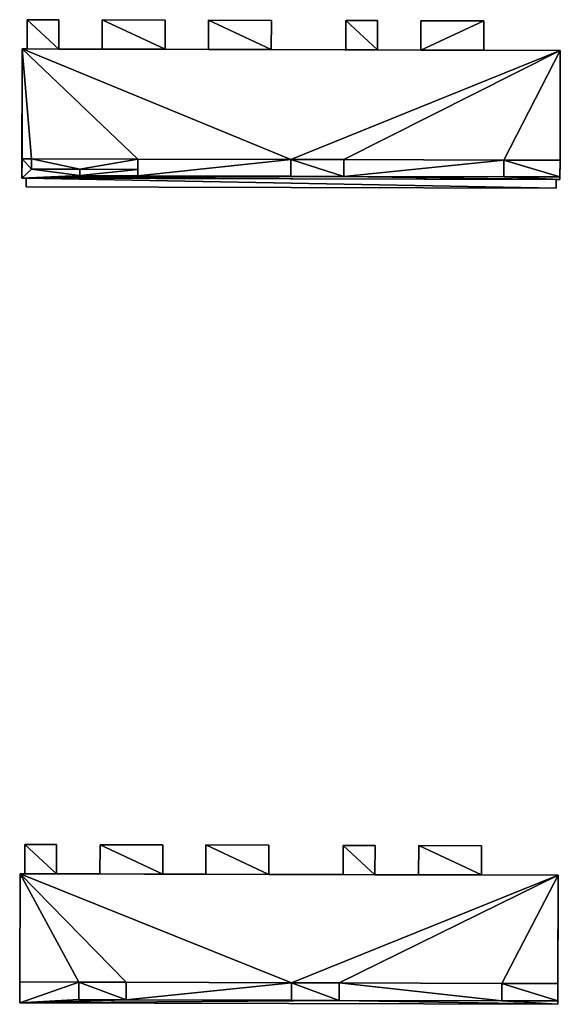
# Model space of a CAD drawing. Extents: x -76892 to -74996, y 139525 to 141412.
# Drawn here: x -76530 to -76493, y 139777 to 139845 of the extents above; entities that cross this region are included whole.
import ezdxf

# ---------------------------------------------------------------- set-up
doc = ezdxf.new("R2010")
doc.units = 0
doc.header["$MEASUREMENT"] = 0
doc.layers.add('Level 45', color=7, linetype='Continuous')
doc.layers.add('Level 47', color=7, linetype='Continuous')

msp = doc.modelspace()

# ---------------------------------------------------------------- linework, layer by layer
at = {"layer": 'Level 45', "color": 8, "linetype": 'Continuous', "lineweight": 30, "invisible_edges": 1}
for points in [[(-76529.795, 139845.028, 11.207), (-76529.801, 139843.018, 9.466), (-76529.795, 139845.028, 9.462)], [(-76529.801, 139843.018, 9.466), (-76529.795, 139845.028, 11.207), (-76529.801, 139843.018, 13.084)], [(-76529.795, 139845.028, 9.462), (-76527.615, 139845.022, 11.207), (-76529.795, 139845.028, 11.207)], [(-76527.615, 139845.022, 11.207), (-76529.795, 139845.028, 9.462), (-76527.615, 139845.022, 9.422)], [(-76527.621, 139843.012, 9.44), (-76527.615, 139845.022, 11.207), (-76527.615, 139845.022, 9.422)], [(-76527.615, 139845.022, 11.207), (-76527.621, 139843.012, 9.44), (-76527.621, 139843.012, 13.084)], [(-76524.635, 139845.014, 11.207), (-76524.641, 139843.004, 9.405), (-76524.635, 139845.014, 9.386)], [(-76524.641, 139843.004, 9.405), (-76524.635, 139845.014, 11.207), (-76524.641, 139843.004, 13.084)], [(-76524.635, 139845.014, 9.386), (-76520.315, 139845.002, 11.207), (-76524.635, 139845.014, 11.207)], [(-76520.315, 139845.002, 11.207), (-76524.635, 139845.014, 9.386), (-76520.315, 139845.002, 9.358)], [(-76520.321, 139842.992, 9.37), (-76520.315, 139845.002, 11.207), (-76520.315, 139845.002, 9.358)], [(-76520.315, 139845.002, 11.207), (-76520.321, 139842.992, 9.37), (-76520.321, 139842.992, 13.084)], [(-76517.335, 139844.994, 11.207), (-76517.341, 139842.984, 9.352), (-76517.335, 139844.994, 9.341)], [(-76517.341, 139842.984, 9.352), (-76517.335, 139844.994, 11.207), (-76517.341, 139842.984, 13.084)], [(-76517.335, 139844.994, 9.341), (-76513.015, 139844.982, 11.207), (-76517.335, 139844.994, 11.207)], [(-76513.015, 139844.982, 11.207), (-76517.335, 139844.994, 9.341), (-76513.015, 139844.982, 9.328)], [(-76513.021, 139842.972, 9.341), (-76513.015, 139844.982, 11.207), (-76513.015, 139844.982, 9.328)], [(-76513.015, 139844.982, 11.207), (-76513.021, 139842.972, 9.341), (-76513.021, 139842.972, 13.084)], [(-76507.895, 139844.968, 11.207), (-76507.901, 139842.958, 9.319), (-76507.895, 139844.968, 9.305)], [(-76507.901, 139842.958, 9.319), (-76507.895, 139844.968, 11.207), (-76507.901, 139842.958, 13.084)], [(-76505.715, 139844.962, 9.387), (-76507.895, 139844.968, 11.207), (-76507.895, 139844.968, 9.305)], [(-76507.895, 139844.968, 11.207), (-76505.715, 139844.962, 9.387), (-76505.715, 139844.962, 11.207)], [(-76505.721, 139842.952, 9.425), (-76505.715, 139844.962, 11.207), (-76505.715, 139844.962, 9.387)], [(-76505.715, 139844.962, 11.207), (-76505.721, 139842.952, 9.425), (-76505.721, 139842.952, 13.084)], [(-76502.735, 139844.953, 11.207), (-76502.741, 139842.943, 9.509), (-76502.735, 139844.953, 9.471)], [(-76502.741, 139842.943, 9.509), (-76502.735, 139844.953, 11.207), (-76502.741, 139842.943, 13.084)], [(-76498.415, 139844.941, 9.49), (-76502.735, 139844.953, 11.207), (-76502.735, 139844.953, 9.471)], [(-76502.735, 139844.953, 11.207), (-76498.415, 139844.941, 9.49), (-76498.415, 139844.941, 11.207)], [(-76498.421, 139842.932, 9.48), (-76498.415, 139844.941, 11.207), (-76498.415, 139844.941, 9.49)], [(-76498.415, 139844.941, 11.207), (-76498.421, 139842.932, 9.48), (-76498.421, 139842.932, 13.084)], [(-76530.151, 139835.474, 15.045), (-76530.131, 139843.019, 17.564), (-76530.151, 139835.474, 17.564)], [(-76530.131, 139843.019, 17.564), (-76530.151, 139835.474, 15.045), (-76530.131, 139843.019, 9.463)], [(-76529.801, 139843.018, 13.084), (-76530.131, 139843.019, 9.463), (-76529.801, 139843.018, 9.466)], [(-76530.131, 139843.019, 9.463), (-76529.801, 139843.018, 13.084), (-76530.131, 139843.019, 17.564)], [(-76527.621, 139843.012, 9.44), (-76524.641, 139843.004, 13.084), (-76527.621, 139843.012, 13.084)], [(-76524.641, 139843.004, 13.084), (-76527.621, 139843.012, 9.44), (-76524.641, 139843.004, 9.405)], [(-76520.321, 139842.992, 9.37), (-76517.341, 139842.984, 13.084), (-76520.321, 139842.992, 13.084)], [(-76517.341, 139842.984, 13.084), (-76520.321, 139842.992, 9.37), (-76517.341, 139842.984, 9.352)], [(-76513.021, 139842.972, 9.341), (-76507.901, 139842.958, 13.084), (-76513.021, 139842.972, 13.084)], [(-76507.901, 139842.958, 13.084), (-76513.021, 139842.972, 9.341), (-76507.901, 139842.958, 9.319)], [(-76502.741, 139842.943, 9.509), (-76498.421, 139842.932, 13.084), (-76498.421, 139842.932, 9.48)], [(-76498.421, 139842.932, 13.084), (-76502.741, 139842.943, 9.509), (-76502.741, 139842.943, 13.084)], [(-76530.151, 139835.474, 15.045), (-76529.496, 139835.472, 17.555), (-76529.496, 139835.472, 15.045)], [(-76529.496, 139835.472, 17.555), (-76530.151, 139835.474, 15.045), (-76530.151, 139835.474, 17.564)], [(-76529.496, 139835.472, 15.045), (-76529.498, 139834.759, 17.192), (-76529.498, 139834.759, 15.045)], [(-76529.498, 139834.759, 17.192), (-76529.496, 139835.472, 15.045), (-76529.496, 139835.472, 17.555)], [(-76522.193, 139835.453, 15.045), (-76511.677, 139835.424, 17.564), (-76511.677, 139835.424, 15.045)], [(-76511.677, 139835.424, 17.564), (-76522.193, 139835.453, 15.045), (-76522.193, 139835.453, 17.564)], [(-76511.677, 139835.424, 15.045), (-76511.68, 139834.277, 16.02), (-76511.68, 139834.277, 15.045)], [(-76511.68, 139834.277, 16.02), (-76511.677, 139835.424, 15.045), (-76511.677, 139835.424, 17.564)], [(-76508.047, 139834.267, 16.02), (-76508.044, 139835.414, 15.045), (-76508.047, 139834.267, 15.045)], [(-76508.044, 139835.414, 15.045), (-76508.047, 139834.267, 16.02), (-76508.044, 139835.414, 17.564)], [(-76508.044, 139835.414, 15.045), (-76497.044, 139835.384, 17.564), (-76497.044, 139835.384, 15.045)], [(-76497.044, 139835.384, 17.564), (-76508.044, 139835.414, 15.045), (-76508.044, 139835.414, 17.564)], [(-76497.044, 139835.384, 15.045), (-76497.047, 139834.237, 16.02), (-76497.047, 139834.237, 15.045)], [(-76497.047, 139834.237, 16.02), (-76497.044, 139835.384, 15.045), (-76497.044, 139835.384, 17.564)], [(-76529.498, 139834.759, 15.045), (-76526.171, 139834.75, 17.19), (-76526.171, 139834.75, 15.045)], [(-76526.171, 139834.75, 17.19), (-76529.498, 139834.759, 15.045), (-76529.498, 139834.759, 17.192)], [(-76526.171, 139834.75, 15.045), (-76526.172, 139834.316, 16.024), (-76526.172, 139834.316, 15.045)], [(-76526.172, 139834.316, 16.024), (-76526.171, 139834.75, 15.045), (-76526.171, 139834.75, 17.19)], [(-76526.172, 139834.316, 15.045), (-76522.196, 139834.305, 16.02), (-76522.196, 139834.305, 15.045)], [(-76522.196, 139834.305, 16.02), (-76526.172, 139834.316, 15.045), (-76526.172, 139834.316, 16.024)], [(-76511.68, 139834.277, 15.045), (-76508.047, 139834.267, 16.02), (-76508.047, 139834.267, 15.045)], [(-76508.047, 139834.267, 16.02), (-76511.68, 139834.277, 15.045), (-76511.68, 139834.277, 16.02)], [(-76529.858, 139834.148, 9.364), (-76529.86, 139833.548, 15.04), (-76529.86, 139833.548, 9.356)], [(-76529.86, 139833.548, 15.04), (-76529.858, 139834.148, 9.364), (-76529.858, 139834.148, 15.04)], [(-76493.436, 139834.048, 9.384), (-76529.858, 139834.148, 15.04), (-76529.858, 139834.148, 9.364)], [(-76529.858, 139834.148, 15.04), (-76493.436, 139834.048, 9.384), (-76493.436, 139834.048, 15.04)], [(-76497.047, 139834.237, 15.045), (-76493.185, 139834.226, 16.02), (-76493.185, 139834.226, 15.045)], [(-76493.185, 139834.226, 16.02), (-76497.047, 139834.237, 15.045), (-76497.047, 139834.237, 16.02)], [(-76493.438, 139833.448, 9.385), (-76493.436, 139834.048, 15.04), (-76493.436, 139834.048, 9.384)], [(-76493.436, 139834.048, 15.04), (-76493.438, 139833.448, 9.385), (-76493.438, 139833.448, 15.04)], [(-76493.438, 139833.448, 9.385), (-76529.86, 139833.548, 15.04), (-76493.438, 139833.448, 15.04)], [(-76529.86, 139833.548, 15.04), (-76493.438, 139833.448, 9.385), (-76529.86, 139833.548, 9.356)], [(-76529.952, 139788.368, 11.191), (-76529.958, 139786.358, 9.402), (-76529.952, 139788.368, 9.409)], [(-76529.958, 139786.358, 9.402), (-76529.952, 139788.368, 11.191), (-76529.958, 139786.358, 13.082)], [(-76527.772, 139788.362, 9.432), (-76529.952, 139788.368, 11.191), (-76529.952, 139788.368, 9.409)], [(-76529.952, 139788.368, 11.191), (-76527.772, 139788.362, 9.432), (-76527.772, 139788.362, 11.191)], [(-76527.778, 139786.352, 9.416), (-76527.772, 139788.362, 11.191), (-76527.772, 139788.362, 9.432)], [(-76527.772, 139788.362, 11.191), (-76527.778, 139786.352, 9.416), (-76527.778, 139786.352, 13.082)], [(-76524.792, 139788.354, 11.191), (-76524.798, 139786.344, 9.436), (-76524.792, 139788.354, 9.451)], [(-76524.798, 139786.344, 9.436), (-76524.792, 139788.354, 11.191), (-76524.798, 139786.344, 13.082)], [(-76520.472, 139788.342, 9.496), (-76524.792, 139788.354, 11.191), (-76524.792, 139788.354, 9.451)], [(-76524.792, 139788.354, 11.191), (-76520.472, 139788.342, 9.496), (-76520.472, 139788.342, 11.191)], [(-76520.478, 139786.332, 9.483), (-76520.472, 139788.342, 11.191), (-76520.472, 139788.342, 9.496)], [(-76520.472, 139788.342, 11.191), (-76520.478, 139786.332, 9.483), (-76520.478, 139786.332, 13.082)], [(-76517.512, 139788.334, 11.191), (-76517.518, 139786.324, 9.518), (-76517.512, 139788.334, 9.543)], [(-76517.518, 139786.324, 9.518), (-76517.512, 139788.334, 11.191), (-76517.518, 139786.324, 13.082)], [(-76517.512, 139788.334, 9.543), (-76513.192, 139788.322, 11.191), (-76517.512, 139788.334, 11.191)], [(-76513.192, 139788.322, 11.191), (-76517.512, 139788.334, 9.543), (-76513.192, 139788.322, 9.538)], [(-76513.198, 139786.312, 9.522), (-76513.192, 139788.322, 11.191), (-76513.192, 139788.322, 9.538)], [(-76513.192, 139788.322, 11.191), (-76513.198, 139786.312, 9.522), (-76513.198, 139786.312, 13.082)], [(-76508.072, 139788.308, 11.191), (-76508.078, 139786.298, 9.488), (-76508.072, 139788.308, 9.505)], [(-76508.078, 139786.298, 9.488), (-76508.072, 139788.308, 11.191), (-76508.078, 139786.298, 13.082)], [(-76508.072, 139788.308, 9.505), (-76505.892, 139788.302, 11.191), (-76508.072, 139788.308, 11.191)], [(-76505.892, 139788.302, 11.191), (-76508.072, 139788.308, 9.505), (-76505.892, 139788.302, 9.494)], [(-76505.898, 139786.292, 9.476), (-76505.892, 139788.302, 11.191), (-76505.892, 139788.302, 9.494)], [(-76505.892, 139788.302, 11.191), (-76505.898, 139786.292, 9.476), (-76505.898, 139786.292, 13.082)], [(-76502.892, 139788.293, 11.191), (-76502.898, 139786.283, 9.461), (-76502.892, 139788.293, 9.478)], [(-76502.898, 139786.283, 9.461), (-76502.892, 139788.293, 11.191), (-76502.898, 139786.283, 13.082)], [(-76502.892, 139788.293, 9.478), (-76498.572, 139788.281, 11.191), (-76502.892, 139788.293, 11.191)], [(-76498.572, 139788.281, 11.191), (-76502.892, 139788.293, 9.478), (-76498.572, 139788.281, 9.467)], [(-76498.578, 139786.272, 9.455), (-76498.572, 139788.281, 11.191), (-76498.572, 139788.281, 9.467)], [(-76498.572, 139788.281, 11.191), (-76498.578, 139786.272, 9.455), (-76498.578, 139786.272, 13.082)], [(-76530.308, 139778.922, 15.01), (-76530.288, 139786.359, 17.481), (-76530.308, 139778.922, 17.481)], [(-76530.288, 139786.359, 17.481), (-76530.308, 139778.922, 15.01), (-76530.288, 139786.359, 9.402)], [(-76529.958, 139786.358, 13.082), (-76530.288, 139786.359, 9.402), (-76529.958, 139786.358, 9.402)], [(-76530.288, 139786.359, 9.402), (-76529.958, 139786.358, 13.082), (-76530.288, 139786.359, 17.481)], [(-76524.798, 139786.344, 9.436), (-76527.778, 139786.352, 13.082), (-76527.778, 139786.352, 9.416)], [(-76527.778, 139786.352, 13.082), (-76524.798, 139786.344, 9.436), (-76524.798, 139786.344, 13.082)], [(-76517.518, 139786.324, 9.518), (-76520.478, 139786.332, 13.082), (-76520.478, 139786.332, 9.483)], [(-76520.478, 139786.332, 13.082), (-76517.518, 139786.324, 9.518), (-76517.518, 139786.324, 13.082)], [(-76513.198, 139786.312, 9.522), (-76508.078, 139786.298, 13.082), (-76513.198, 139786.312, 13.082)], [(-76508.078, 139786.298, 13.082), (-76513.198, 139786.312, 9.522), (-76508.078, 139786.298, 9.488)], [(-76502.898, 139786.283, 9.461), (-76498.578, 139786.272, 13.082), (-76498.578, 139786.272, 9.455)], [(-76498.578, 139786.272, 13.082), (-76502.898, 139786.283, 9.461), (-76502.898, 139786.283, 13.082)], [(-76526.25, 139778.911, 15.037), (-76530.308, 139778.922, 17.481), (-76526.25, 139778.911, 17.481)], [(-76530.308, 139778.922, 17.481), (-76526.25, 139778.911, 15.037), (-76530.308, 139778.922, 15.01)], [(-76526.25, 139778.911, 15.037), (-76526.253, 139777.707, 16.007), (-76526.253, 139777.707, 15.032)], [(-76526.253, 139777.707, 16.007), (-76526.25, 139778.911, 15.037), (-76526.25, 139778.911, 17.481)], [(-76522.989, 139777.698, 16.007), (-76522.986, 139778.902, 15.032), (-76522.989, 139777.698, 15.032)], [(-76522.986, 139778.902, 15.032), (-76522.989, 139777.698, 16.007), (-76522.986, 139778.902, 17.481)], [(-76522.986, 139778.902, 15.032), (-76511.627, 139778.872, 17.481), (-76511.627, 139778.872, 15.032)], [(-76511.627, 139778.872, 17.481), (-76522.986, 139778.902, 15.032), (-76522.986, 139778.902, 17.481)], [(-76511.627, 139778.872, 15.032), (-76511.63, 139777.668, 16.007), (-76511.63, 139777.668, 15.032)], [(-76511.63, 139777.668, 16.007), (-76511.627, 139778.872, 15.032), (-76511.627, 139778.872, 17.481)], [(-76508.366, 139777.659, 16.007), (-76508.363, 139778.863, 15.032), (-76508.366, 139777.659, 15.032)], [(-76508.363, 139778.863, 15.032), (-76508.366, 139777.659, 16.007), (-76508.363, 139778.863, 17.481)], [(-76508.363, 139778.863, 15.032), (-76497.182, 139778.826, 17.481), (-76497.182, 139778.826, 15.032)], [(-76497.182, 139778.826, 17.481), (-76508.363, 139778.863, 15.032), (-76508.363, 139778.863, 17.481)], [(-76497.182, 139778.826, 15.032), (-76497.185, 139777.622, 16.007), (-76497.185, 139777.622, 15.028)], [(-76497.185, 139777.622, 16.007), (-76497.182, 139778.826, 15.032), (-76497.182, 139778.826, 17.481)], [(-76530.312, 139777.489, 15.01), (-76493.342, 139777.387, 9.381), (-76530.312, 139777.489, 9.377)], [(-76493.342, 139777.387, 9.381), (-76530.312, 139777.489, 15.01), (-76493.342, 139777.387, 15.014)], [(-76526.253, 139777.707, 15.032), (-76522.989, 139777.698, 16.007), (-76522.989, 139777.698, 15.032)], [(-76522.989, 139777.698, 16.007), (-76526.253, 139777.707, 15.032), (-76526.253, 139777.707, 16.007)], [(-76511.63, 139777.668, 15.032), (-76508.366, 139777.659, 16.007), (-76508.366, 139777.659, 15.032)], [(-76508.366, 139777.659, 16.007), (-76511.63, 139777.668, 15.032), (-76511.63, 139777.668, 16.007)], [(-76497.185, 139777.622, 15.028), (-76493.341, 139777.618, 16.007), (-76493.341, 139777.618, 15.023)], [(-76493.341, 139777.618, 16.007), (-76497.185, 139777.622, 15.028), (-76497.185, 139777.622, 16.007)]]:
    msp.add_3dface(points, dxfattribs=at)
at = {"layer": 'Level 45', "color": 8, "linetype": 'Continuous', "lineweight": 30}
for points in [[(-76530.151, 139835.474, 15.045), (-76530.155, 139834.149, 9.363), (-76530.131, 139843.019, 9.463)], [(-76530.131, 139843.019, 17.564), (-76507.901, 139842.958, 13.084), (-76493.161, 139842.917, 17.564)], [(-76530.131, 139843.019, 17.564), (-76513.021, 139842.972, 13.084), (-76507.901, 139842.958, 13.084)], [(-76530.131, 139843.019, 17.564), (-76520.321, 139842.992, 13.084), (-76517.341, 139842.984, 13.084)], [(-76530.131, 139843.019, 17.564), (-76524.641, 139843.004, 13.084), (-76520.321, 139842.992, 13.084)], [(-76530.131, 139843.019, 17.564), (-76529.801, 139843.018, 13.084), (-76527.621, 139843.012, 13.084)], [(-76524.641, 139843.004, 13.084), (-76530.131, 139843.019, 17.564), (-76527.621, 139843.012, 13.084)], [(-76530.131, 139843.019, 17.564), (-76517.341, 139842.984, 13.084), (-76513.021, 139842.972, 13.084)], [(-76507.901, 139842.958, 13.084), (-76502.741, 139842.943, 9.509), (-76493.161, 139842.917, 17.564)], [(-76507.901, 139842.958, 13.084), (-76505.721, 139842.952, 9.425), (-76502.741, 139842.943, 9.509)], [(-76507.901, 139842.958, 13.084), (-76505.721, 139842.952, 13.084), (-76505.721, 139842.952, 9.425)], [(-76502.741, 139842.943, 9.509), (-76498.421, 139842.932, 9.48), (-76493.161, 139842.917, 17.564)], [(-76493.161, 139842.917, 17.564), (-76498.421, 139842.932, 9.48), (-76493.161, 139842.917, 9.359)], [(-76493.185, 139834.047, 9.378), (-76493.181, 139835.374, 17.564), (-76493.161, 139842.917, 9.359)], [(-76493.181, 139835.374, 17.564), (-76493.161, 139842.917, 17.564), (-76493.161, 139842.917, 9.359)], [(-76530.151, 139835.474, 15.045), (-76530.155, 139834.149, 15.045), (-76530.155, 139834.149, 9.363)], [(-76522.193, 139835.453, 15.045), (-76522.196, 139834.305, 15.045), (-76522.195, 139834.739, 17.188)], [(-76522.195, 139834.739, 17.188), (-76522.193, 139835.453, 17.564), (-76522.193, 139835.453, 15.045)], [(-76493.185, 139834.226, 15.045), (-76493.185, 139834.226, 16.02), (-76493.181, 139835.374, 17.564)], [(-76493.185, 139834.047, 9.378), (-76493.185, 139834.226, 15.045), (-76493.181, 139835.374, 17.564)], [(-76522.196, 139834.305, 16.02), (-76522.195, 139834.739, 17.188), (-76522.196, 139834.305, 15.045)], [(-76530.155, 139834.149, 15.045), (-76529.858, 139834.148, 9.364), (-76530.155, 139834.149, 9.363)], [(-76530.155, 139834.149, 15.045), (-76493.185, 139834.047, 15.045), (-76529.858, 139834.148, 9.364)], [(-76493.185, 139834.047, 15.045), (-76493.436, 139834.048, 9.384), (-76529.858, 139834.148, 9.364)], [(-76493.185, 139834.047, 15.045), (-76493.185, 139834.047, 9.378), (-76493.436, 139834.048, 9.384)], [(-76493.185, 139834.047, 9.378), (-76493.185, 139834.047, 15.045), (-76493.185, 139834.226, 15.045)], [(-76530.288, 139786.359, 9.402), (-76530.308, 139778.922, 15.01), (-76530.312, 139777.489, 9.377)], [(-76530.288, 139786.359, 17.481), (-76508.078, 139786.298, 13.082), (-76493.318, 139786.257, 17.481)], [(-76530.288, 139786.359, 17.481), (-76524.798, 139786.344, 13.082), (-76520.478, 139786.332, 13.082)], [(-76530.288, 139786.359, 17.481), (-76520.478, 139786.332, 13.082), (-76517.518, 139786.324, 13.082)], [(-76527.778, 139786.352, 13.082), (-76530.288, 139786.359, 17.481), (-76529.958, 139786.358, 13.082)], [(-76530.288, 139786.359, 17.481), (-76527.778, 139786.352, 13.082), (-76524.798, 139786.344, 13.082)], [(-76530.288, 139786.359, 17.481), (-76513.198, 139786.312, 13.082), (-76508.078, 139786.298, 13.082)], [(-76530.288, 139786.359, 17.481), (-76517.518, 139786.324, 13.082), (-76513.198, 139786.312, 13.082)], [(-76508.078, 139786.298, 13.082), (-76505.898, 139786.292, 9.476), (-76502.898, 139786.283, 9.461)], [(-76508.078, 139786.298, 13.082), (-76502.898, 139786.283, 9.461), (-76493.318, 139786.257, 17.481)], [(-76508.078, 139786.298, 13.082), (-76505.898, 139786.292, 13.082), (-76505.898, 139786.292, 9.476)], [(-76502.898, 139786.283, 9.461), (-76498.578, 139786.272, 9.455), (-76493.318, 139786.257, 17.481)], [(-76493.318, 139786.257, 9.435), (-76493.318, 139786.257, 17.481), (-76498.578, 139786.272, 9.455)], [(-76493.342, 139777.387, 9.381), (-76493.338, 139778.822, 17.481), (-76493.318, 139786.257, 9.435)], [(-76493.338, 139778.822, 17.481), (-76493.318, 139786.257, 17.481), (-76493.318, 139786.257, 9.435)], [(-76530.308, 139778.922, 15.01), (-76530.312, 139777.489, 15.01), (-76530.312, 139777.489, 9.377)], [(-76493.342, 139777.387, 9.381), (-76493.341, 139777.618, 15.023), (-76493.338, 139778.822, 17.481)], [(-76493.341, 139777.618, 15.023), (-76493.341, 139777.618, 16.007), (-76493.338, 139778.822, 17.481)], [(-76493.342, 139777.387, 9.381), (-76493.342, 139777.387, 15.014), (-76493.341, 139777.618, 15.023)]]:
    msp.add_3dface(points, dxfattribs=at)
at = {"layer": 'Level 47', "color": 22, "linetype": 'Continuous', "lineweight": 30}
for points in [[(-76529.795, 139845.028, 11.207), (-76527.621, 139843.012, 13.084), (-76529.801, 139843.018, 13.084)], [(-76527.621, 139843.012, 13.084), (-76529.795, 139845.028, 11.207), (-76527.615, 139845.022, 11.207)], [(-76524.635, 139845.014, 11.207), (-76520.321, 139842.992, 13.084), (-76524.641, 139843.004, 13.084)], [(-76520.321, 139842.992, 13.084), (-76524.635, 139845.014, 11.207), (-76520.315, 139845.002, 11.207)], [(-76517.335, 139844.994, 11.207), (-76513.021, 139842.972, 13.084), (-76517.341, 139842.984, 13.084)], [(-76513.021, 139842.972, 13.084), (-76517.335, 139844.994, 11.207), (-76513.015, 139844.982, 11.207)], [(-76507.901, 139842.958, 13.084), (-76507.895, 139844.968, 11.207), (-76505.721, 139842.952, 13.084)], [(-76507.895, 139844.968, 11.207), (-76505.715, 139844.962, 11.207), (-76505.721, 139842.952, 13.084)], [(-76502.741, 139842.943, 13.084), (-76502.735, 139844.953, 11.207), (-76498.415, 139844.941, 11.207)], [(-76498.415, 139844.941, 11.207), (-76498.421, 139842.932, 13.084), (-76502.741, 139842.943, 13.084)], [(-76529.496, 139835.472, 17.555), (-76530.151, 139835.474, 17.564), (-76530.131, 139843.019, 17.564)], [(-76493.161, 139842.917, 17.564), (-76511.677, 139835.424, 17.564), (-76530.131, 139843.019, 17.564)], [(-76511.677, 139835.424, 17.564), (-76522.193, 139835.453, 17.564), (-76530.131, 139843.019, 17.564)], [(-76522.193, 139835.453, 17.564), (-76529.496, 139835.472, 17.555), (-76530.131, 139843.019, 17.564)], [(-76493.161, 139842.917, 17.564), (-76508.044, 139835.414, 17.564), (-76511.677, 139835.424, 17.564)], [(-76493.161, 139842.917, 17.564), (-76497.044, 139835.384, 17.564), (-76508.044, 139835.414, 17.564)], [(-76497.044, 139835.384, 17.564), (-76493.161, 139842.917, 17.564), (-76493.181, 139835.374, 17.564)], [(-76529.498, 139834.759, 15.045), (-76530.155, 139834.149, 15.045), (-76530.151, 139835.474, 15.045)], [(-76529.498, 139834.759, 15.045), (-76530.151, 139835.474, 15.045), (-76529.496, 139835.472, 15.045)], [(-76529.496, 139835.472, 17.555), (-76526.171, 139834.75, 17.19), (-76529.498, 139834.759, 17.192)], [(-76522.193, 139835.453, 17.564), (-76526.171, 139834.75, 17.19), (-76529.496, 139835.472, 17.555)], [(-76522.195, 139834.739, 17.188), (-76526.171, 139834.75, 17.19), (-76522.193, 139835.453, 17.564)], [(-76522.193, 139835.453, 15.045), (-76511.677, 139835.424, 15.045), (-76522.196, 139834.305, 15.045)], [(-76511.677, 139835.424, 15.045), (-76511.68, 139834.277, 15.045), (-76522.196, 139834.305, 15.045)], [(-76511.677, 139835.424, 17.564), (-76508.047, 139834.267, 16.02), (-76511.68, 139834.277, 16.02)], [(-76508.044, 139835.414, 17.564), (-76508.047, 139834.267, 16.02), (-76511.677, 139835.424, 17.564)], [(-76508.044, 139835.414, 15.045), (-76497.044, 139835.384, 15.045), (-76508.047, 139834.267, 15.045)], [(-76497.044, 139835.384, 15.045), (-76497.047, 139834.237, 15.045), (-76508.047, 139834.267, 15.045)], [(-76497.047, 139834.237, 16.02), (-76497.044, 139835.384, 17.564), (-76493.185, 139834.226, 16.02)], [(-76497.044, 139835.384, 17.564), (-76493.181, 139835.374, 17.564), (-76493.185, 139834.226, 16.02)], [(-76530.155, 139834.149, 15.045), (-76529.498, 139834.759, 15.045), (-76526.172, 139834.316, 15.045)], [(-76530.155, 139834.149, 15.045), (-76526.172, 139834.316, 15.045), (-76522.196, 139834.305, 15.045)], [(-76530.155, 139834.149, 15.045), (-76522.196, 139834.305, 15.045), (-76511.68, 139834.277, 15.045)], [(-76530.155, 139834.149, 15.045), (-76511.68, 139834.277, 15.045), (-76508.047, 139834.267, 15.045)], [(-76493.185, 139834.047, 15.045), (-76530.155, 139834.149, 15.045), (-76508.047, 139834.267, 15.045)], [(-76529.498, 139834.759, 15.045), (-76526.171, 139834.75, 15.045), (-76526.172, 139834.316, 15.045)], [(-76522.195, 139834.739, 17.188), (-76526.172, 139834.316, 16.024), (-76526.171, 139834.75, 17.19)], [(-76522.195, 139834.739, 17.188), (-76522.196, 139834.305, 16.02), (-76526.172, 139834.316, 16.024)], [(-76493.185, 139834.047, 15.045), (-76508.047, 139834.267, 15.045), (-76497.047, 139834.237, 15.045)], [(-76493.438, 139833.448, 15.04), (-76529.86, 139833.548, 15.04), (-76529.858, 139834.148, 15.04)], [(-76493.436, 139834.048, 15.04), (-76493.438, 139833.448, 15.04), (-76529.858, 139834.148, 15.04)], [(-76497.047, 139834.237, 15.045), (-76493.185, 139834.226, 15.045), (-76493.185, 139834.047, 15.045)], [(-76527.778, 139786.352, 13.082), (-76529.958, 139786.358, 13.082), (-76529.952, 139788.368, 11.191)], [(-76529.952, 139788.368, 11.191), (-76527.772, 139788.362, 11.191), (-76527.778, 139786.352, 13.082)], [(-76524.792, 139788.354, 11.191), (-76520.478, 139786.332, 13.082), (-76524.798, 139786.344, 13.082)], [(-76524.792, 139788.354, 11.191), (-76520.472, 139788.342, 11.191), (-76520.478, 139786.332, 13.082)], [(-76517.512, 139788.334, 11.191), (-76513.198, 139786.312, 13.082), (-76517.518, 139786.324, 13.082)], [(-76513.198, 139786.312, 13.082), (-76517.512, 139788.334, 11.191), (-76513.192, 139788.322, 11.191)], [(-76508.078, 139786.298, 13.082), (-76508.072, 139788.308, 11.191), (-76505.898, 139786.292, 13.082)], [(-76508.072, 139788.308, 11.191), (-76505.892, 139788.302, 11.191), (-76505.898, 139786.292, 13.082)], [(-76502.898, 139786.283, 13.082), (-76502.892, 139788.293, 11.191), (-76498.578, 139786.272, 13.082)], [(-76498.572, 139788.281, 11.191), (-76498.578, 139786.272, 13.082), (-76502.892, 139788.293, 11.191)], [(-76530.288, 139786.359, 17.481), (-76526.25, 139778.911, 17.481), (-76530.308, 139778.922, 17.481)], [(-76511.627, 139778.872, 17.481), (-76530.288, 139786.359, 17.481), (-76493.318, 139786.257, 17.481)], [(-76530.288, 139786.359, 17.481), (-76511.627, 139778.872, 17.481), (-76522.986, 139778.902, 17.481)], [(-76530.288, 139786.359, 17.481), (-76522.986, 139778.902, 17.481), (-76526.25, 139778.911, 17.481)], [(-76493.318, 139786.257, 17.481), (-76508.363, 139778.863, 17.481), (-76511.627, 139778.872, 17.481)], [(-76493.318, 139786.257, 17.481), (-76497.182, 139778.826, 17.481), (-76508.363, 139778.863, 17.481)], [(-76493.318, 139786.257, 17.481), (-76493.338, 139778.822, 17.481), (-76497.182, 139778.826, 17.481)], [(-76526.25, 139778.911, 15.037), (-76530.312, 139777.489, 15.01), (-76530.308, 139778.922, 15.01)], [(-76530.312, 139777.489, 15.01), (-76526.25, 139778.911, 15.037), (-76526.253, 139777.707, 15.032)], [(-76526.253, 139777.707, 16.007), (-76526.25, 139778.911, 17.481), (-76522.989, 139777.698, 16.007)], [(-76526.25, 139778.911, 17.481), (-76522.986, 139778.902, 17.481), (-76522.989, 139777.698, 16.007)], [(-76511.627, 139778.872, 15.032), (-76522.989, 139777.698, 15.032), (-76522.986, 139778.902, 15.032)], [(-76522.989, 139777.698, 15.032), (-76511.627, 139778.872, 15.032), (-76511.63, 139777.668, 15.032)], [(-76511.63, 139777.668, 16.007), (-76511.627, 139778.872, 17.481), (-76508.366, 139777.659, 16.007)], [(-76511.627, 139778.872, 17.481), (-76508.363, 139778.863, 17.481), (-76508.366, 139777.659, 16.007)], [(-76508.363, 139778.863, 15.032), (-76497.185, 139777.622, 15.028), (-76508.366, 139777.659, 15.032)], [(-76508.363, 139778.863, 15.032), (-76497.182, 139778.826, 15.032), (-76497.185, 139777.622, 15.028)], [(-76493.341, 139777.618, 16.007), (-76497.185, 139777.622, 16.007), (-76497.182, 139778.826, 17.481)], [(-76493.338, 139778.822, 17.481), (-76493.341, 139777.618, 16.007), (-76497.182, 139778.826, 17.481)], [(-76530.312, 139777.489, 15.01), (-76526.253, 139777.707, 15.032), (-76522.989, 139777.698, 15.032)], [(-76530.312, 139777.489, 15.01), (-76522.989, 139777.698, 15.032), (-76508.366, 139777.659, 15.032)], [(-76530.312, 139777.489, 15.01), (-76508.366, 139777.659, 15.032), (-76493.342, 139777.387, 15.014)], [(-76522.989, 139777.698, 15.032), (-76511.63, 139777.668, 15.032), (-76508.366, 139777.659, 15.032)], [(-76497.185, 139777.622, 15.028), (-76493.342, 139777.387, 15.014), (-76508.366, 139777.659, 15.032)], [(-76493.341, 139777.618, 15.023), (-76493.342, 139777.387, 15.014), (-76497.185, 139777.622, 15.028)]]:
    msp.add_3dface(points, dxfattribs=at)

doc.saveas('drawing.dxf')
